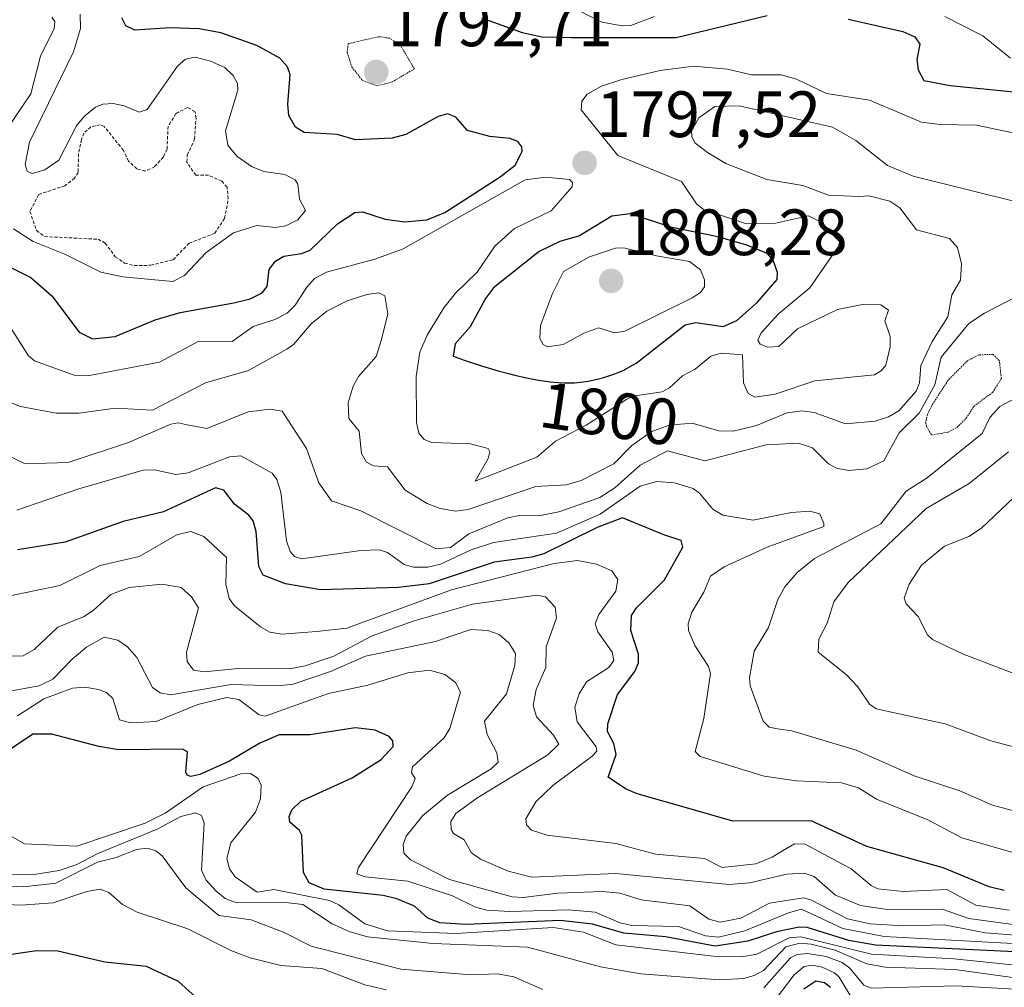
# Model space of a CAD drawing. Units: metres. Extents: x 678474 to 681934, y 4753887 to 4756290.
# Drawn here: x 681305 to 681455, y 4755472 to 4755620 of the extents above; entities that cross this region are included whole.
import ezdxf
from ezdxf.enums import TextEntityAlignment as Align

# ---------------------------------------------------------------- set-up
doc = ezdxf.new("R2010")
doc.units = ezdxf.units.M
doc.header["$MEASUREMENT"] = 0
doc.linetypes.add('TRAZOS', pattern=[0.75, 0.5, -0.25])
doc.linetypes.add('TRAZOS2', pattern=[0.375, 0.25, -0.125])
for name, color, linetype, lineweight in [('Carátula', 7, 'Continuous', 5), ('Curva de nivel auxiliar', 36, 'TRAZOS', 0), ('Curva de nivel auxiliar depresión', 39, 'TRAZOS2', 0), ('Curva de nivel maestra', 36, 'Continuous', 30), ('Curva de nivel normal', 36, 'Continuous', 0), ('Curva de nivel normal depresión', 36, 'TRAZOS2', 0), ('Punto de cota en terreno', 7, 'Continuous', 0), ('Rótulo de curva de nivel directora', 19, 'Continuous', 0), ('Rótulo de punto de cota en terreno', 19, 'Continuous', 0)]:
    doc.layers.add(name, color=color, linetype=linetype, lineweight=lineweight)
doc.styles.add('Arial', font='txt', dxfattribs={"height": 0.2})

# ---------------------------------------------------------------- blocks, each defined once
blk = doc.blocks.new('*U174')
at = {"layer": 'Curva de nivel normal', "color": 36, "linetype": 'Continuous', "lineweight": 0}
blk.add_polyline3d([(681471.95, 4755478.51, 1760), (681452.53, 4755480.05, 1760), (681446.21, 4755481.24, 1760), (681440.02, 4755481.1, 1760), (681434.88, 4755481.39, 1760), (681431.42, 4755482.19, 1760), (681425.8, 4755485.1, 1760), (681424.68, 4755485.4, 1760), (681419.44, 4755484.55, 1760), (681415.06, 4755482.29, 1760), (681411.92, 4755481.65, 1760), (681410.19, 4755482.11, 1760), (681407.25, 4755484.17, 1760), (681399.8, 4755485.09, 1760), (681396.55, 4755486.08, 1760), (681393.88, 4755486.35, 1760), (681387.05, 4755486.1, 1760), (681381.75, 4755485.42, 1760), (681380.06, 4755485.52, 1760), (681370.44, 4755488.19, 1760), (681364.47, 4755491.2, 1760), (681363.46, 4755492.23, 1760), (681363.36, 4755493.58, 1760), (681363.8, 4755494.82, 1760), (681366.34, 4755498.01, 1760), (681370.13, 4755501.09, 1760), (681376.83, 4755505.12, 1760), (681377.88, 4755506.16, 1760), (681377.72, 4755507.58, 1760), (681376.21, 4755510.41, 1760), (681375.81, 4755512.45, 1760), (681379.16, 4755516.64, 1760), (681380.45, 4755520.96, 1760), (681380.56, 4755522.8, 1760), (681379.54, 4755524.46, 1760), (681378.06, 4755525.74, 1760), (681376.34, 4755526.31, 1760), (681373.7, 4755526.47, 1760), (681368.31, 4755524.67, 1760), (681357.56, 4755522.39, 1760), (681352.22, 4755520.03, 1760), (681346.52, 4755518.12, 1760), (681344.13, 4755517.85, 1760), (681336.98, 4755518.08, 1760), (681327.72, 4755516.5, 1760), (681326.12, 4755516.8, 1760), (681324.94, 4755517.58, 1760), (681322.55, 4755522.18, 1760), (681321.12, 4755523.85, 1760), (681319.66, 4755524.86, 1760), (681317.54, 4755525.33, 1760), (681314.84, 4755523.76, 1760), (681312.64, 4755521.95, 1760), (681309.71, 4755518.88, 1760), (681307.6, 4755517.87, 1760), (681301.93, 4755516.82, 1760)], dxfattribs=at)
blk = doc.blocks.new('*U179')
at = {"layer": 'Curva de nivel normal', "color": 36, "linetype": 'Continuous', "lineweight": 0}
for points in [[(681300.19, 4755484.48, 1730), (681304.77, 4755484.26, 1730), (681309.74, 4755484.63, 1730), (681314.88, 4755486.38, 1730), (681316.93, 4755486.7, 1730), (681318.25, 4755486.2, 1730), (681320.36, 4755484.39, 1730), (681322.6, 4755483.21, 1730), (681330.37, 4755480.63, 1730), (681336.94, 4755477.33, 1730), (681339.9, 4755476.19, 1730), (681344.61, 4755475.03, 1730), (681350.87, 4755474.59, 1730), (681357.46, 4755472.08, 1730), (681360.81, 4755471.3, 1730)], [(681419.66, 4755468.88, 1730), (681423.24, 4755473.57, 1730), (681424.77, 4755474.86, 1730), (681425.98, 4755475.09, 1730), (681427.52, 4755474.79, 1730), (681429.42, 4755473.91, 1730), (681430.11, 4755473.25, 1730), (681432.4, 4755469.51, 1730)]]:
    blk.add_polyline3d(points, dxfattribs=at)
blk = doc.blocks.new('*U180')
at = {"layer": 'Curva de nivel normal', "color": 36, "linetype": 'Continuous', "lineweight": 0}
blk.add_polyline3d([(681459.11, 4755474.85, 1745), (681447.71, 4755476.07, 1745), (681435.09, 4755476.77, 1745), (681424.27, 4755479.41, 1745), (681422.46, 4755479.28, 1745), (681417.54, 4755476.77, 1745), (681415.24, 4755476.35, 1745), (681410.89, 4755476.47, 1745), (681395.92, 4755478.21, 1745), (681390.96, 4755480.15, 1745), (681386.33, 4755480.84, 1745), (681371.44, 4755479.91, 1745), (681360.95, 4755480.31, 1745), (681357.46, 4755481.42, 1745), (681353.5, 4755484.34, 1745), (681352.06, 4755484.97, 1745), (681343.53, 4755486.65, 1745), (681341, 4755486.25, 1745), (681337.64, 4755488.61, 1745), (681336.76, 4755489.81, 1745), (681336.36, 4755491.4, 1745), (681336.97, 4755493.82, 1745), (681340.73, 4755498.51, 1745), (681341.52, 4755500.57, 1745), (681341.59, 4755502.66, 1745), (681341.13, 4755503.67, 1745), (681339.97, 4755504.43, 1745), (681338.47, 4755504.39, 1745), (681332.74, 4755502.39, 1745), (681326.9, 4755498.38, 1745), (681323.83, 4755496.82, 1745), (681313.34, 4755493.3, 1745), (681305.37, 4755493.67, 1745), (681300.43, 4755496.44, 1745)], dxfattribs=at)
blk = doc.blocks.new('*U186')
at = {"layer": 'Curva de nivel normal', "color": 36, "linetype": 'Continuous', "lineweight": 0}
blk.add_polyline3d([(681302.92, 4755531.58, 1770), (681310.76, 4755533.2, 1770), (681316.95, 4755536.31, 1770), (681322.92, 4755537.65, 1770), (681328.68, 4755540.98, 1770), (681330.8, 4755541.51, 1770), (681332.82, 4755540.71, 1770), (681336.3, 4755537.53, 1770), (681336.18, 4755533.45, 1770), (681336.7, 4755531.25, 1770), (681337.54, 4755530.12, 1770), (681341.51, 4755526.89, 1770), (681342.94, 4755526.1, 1770), (681344.78, 4755525.76, 1770), (681350.08, 4755526.17, 1770), (681354.73, 4755526.71, 1770), (681370.75, 4755532.58, 1770), (681386.48, 4755536.58, 1770), (681390.05, 4755537.03, 1770), (681392.97, 4755536.5, 1770), (681395.33, 4755535.46, 1770), (681396.24, 4755534.16, 1770), (681395.92, 4755532.37, 1770), (681393.34, 4755528.76, 1770), (681392.74, 4755527.35, 1770), (681393.19, 4755526.12, 1770), (681395.35, 4755523.01, 1770), (681395.62, 4755521.74, 1770), (681394.87, 4755520.69, 1770), (681391.42, 4755518.49, 1770), (681390.31, 4755516.64, 1770), (681389.67, 4755514.59, 1770), (681390.01, 4755512.32, 1770), (681392.93, 4755508.5, 1770), (681392.99, 4755507.87, 1770), (681392.3, 4755507.06, 1770), (681386.26, 4755502.57, 1770), (681383.68, 4755500.07, 1770), (681382.14, 4755497.5, 1770), (681382.24, 4755496.59, 1770), (681382.99, 4755495.74, 1770), (681385.4, 4755494.98, 1770), (681395.91, 4755493.72, 1770), (681401.99, 4755492.06, 1770), (681409.5, 4755491.4, 1770), (681412.22, 4755490.02, 1770), (681417.38, 4755490.62, 1770), (681419.87, 4755491.6, 1770), (681421.47, 4755492.61, 1770), (681423.3, 4755493.68, 1770), (681424.94, 4755493.6, 1770), (681431.99, 4755489.84, 1770), (681435.05, 4755487.28, 1770), (681436.05, 4755486.79, 1770), (681439.94, 4755486.37, 1770), (681446.6, 4755486.65, 1770), (681451.09, 4755484.29, 1770), (681456.15, 4755483.52, 1770)], dxfattribs=at)
blk = doc.blocks.new('*U189')
at = {"layer": 'Curva de nivel normal', "color": 36, "linetype": 'Continuous', "lineweight": 0}
for points in [[(681465.98, 4755496.26, 1785), (681453.61, 4755499.57, 1785), (681448.63, 4755501.76, 1785), (681441.64, 4755504.09, 1785), (681432.75, 4755508.02, 1785), (681422.9, 4755510.95, 1785), (681420.7, 4755511.27, 1785), (681419.39, 4755511.54, 1785), (681418.49, 4755512.46, 1785), (681416.51, 4755517.86, 1785), (681416.4, 4755519.09, 1785), (681417.13, 4755523.18, 1785), (681419.3, 4755526.78, 1785), (681420.76, 4755531.07, 1785), (681421.82, 4755533.01, 1785), (681423.71, 4755535.21, 1785), (681426.33, 4755537.36, 1785), (681436.49, 4755542.67, 1785), (681440.4, 4755547.67, 1785), (681443.61, 4755549.72, 1785), (681452.03, 4755556.48, 1785), (681453.19, 4755558.97, 1785), (681454.72, 4755560.64, 1785), (681459.66, 4755563.26, 1785)], [(681460.21, 4755578.98, 1785), (681452.4, 4755574.95, 1785), (681449.98, 4755573.35, 1785), (681445.78, 4755568.2, 1785), (681444.77, 4755563.98, 1785), (681442.4, 4755559.64, 1785), (681439.3, 4755556.63, 1785), (681436.98, 4755552.3, 1785), (681434.36, 4755551.09, 1785), (681431.54, 4755550.84, 1785), (681429.75, 4755551.18, 1785), (681428.51, 4755551.87, 1785), (681426.07, 4755554.32, 1785), (681423.92, 4755555.02, 1785), (681418.96, 4755554.78, 1785), (681409.57, 4755552.3, 1785), (681403.83, 4755553.83, 1785), (681399.65, 4755551.63, 1785), (681395.76, 4755548.17, 1785), (681393.47, 4755546.68, 1785), (681387.21, 4755544.49, 1785), (681384.14, 4755543.9, 1785), (681381.39, 4755543.98, 1785), (681379.4, 4755543.61, 1785), (681373.42, 4755541.13, 1785), (681370.61, 4755539.02, 1785), (681368.4, 4755538.82, 1785), (681356.87, 4755544.66, 1785), (681352.39, 4755546.2, 1785), (681350.44, 4755548.96, 1785), (681348.54, 4755554.2, 1785), (681344.84, 4755559.9, 1785), (681342.99, 4755560.24, 1785), (681339.63, 4755559.8, 1785), (681333.28, 4755557.27, 1785), (681330.29, 4755557.82, 1785), (681328.9, 4755558.12, 1785), (681327.77, 4755557.91, 1785), (681321.26, 4755555.14, 1785), (681312.04, 4755552.06, 1785), (681305.47, 4755551.85, 1785), (681300.76, 4755554.12, 1785)]]:
    blk.add_polyline3d(points, dxfattribs=at)
blk = doc.blocks.new('*U195')
at = {"layer": 'Curva de nivel normal', "color": 36, "linetype": 'Continuous', "lineweight": 0}
blk.add_polyline3d([(681461.85, 4755472.47, 1740), (681447.87, 4755474.39, 1740), (681437.22, 4755474.78, 1740), (681434.37, 4755475.26, 1740), (681429.53, 4755477.36, 1740), (681425.86, 4755478.3, 1740), (681424.09, 4755478.45, 1740), (681421.95, 4755477.86, 1740), (681418.54, 4755474.27, 1740), (681417.13, 4755473.47, 1740), (681415.48, 4755473.03, 1740), (681411.77, 4755472.81, 1740), (681399.74, 4755473.75, 1740), (681393.59, 4755474.84, 1740), (681382.37, 4755477.85, 1740), (681367.94, 4755478.38, 1740), (681357.89, 4755479.43, 1740), (681355.07, 4755480.24, 1740), (681352.46, 4755481.41, 1740), (681348, 4755484.38, 1740), (681345.33, 4755484.65, 1740), (681337.83, 4755484.61, 1740), (681336.11, 4755485.29, 1740), (681334.7, 4755486.4, 1740), (681333.17, 4755488.1, 1740), (681332.48, 4755489.65, 1740), (681332.89, 4755496.83, 1740), (681332.48, 4755498, 1740), (681331.61, 4755498.39, 1740), (681329.29, 4755497.85, 1740), (681325.67, 4755495.9, 1740), (681316.57, 4755492.2, 1740), (681313.37, 4755490.48, 1740), (681310.64, 4755489.57, 1740), (681307.16, 4755489.01, 1740), (681303.29, 4755488.91, 1740)], dxfattribs=at)
blk = doc.blocks.new('*U204')
at = {"layer": 'Curva de nivel normal', "color": 36, "linetype": 'Continuous', "lineweight": 0}
blk.add_polyline3d([(681457.13, 4755481.25, 1765), (681449.98, 4755482.24, 1765), (681445.91, 4755483.67, 1765), (681437.83, 4755483.53, 1765), (681433.42, 4755484.19, 1765), (681429.57, 4755485.78, 1765), (681426.28, 4755488.68, 1765), (681424.79, 4755489.19, 1765), (681422.1, 4755489.01, 1765), (681416.38, 4755487.67, 1765), (681413.27, 4755487.44, 1765), (681395.91, 4755489.12, 1765), (681383.05, 4755488.56, 1765), (681379.43, 4755489.49, 1765), (681375.17, 4755491.31, 1765), (681373.81, 4755492.3, 1765), (681372.69, 4755494.26, 1765), (681371.08, 4755495.26, 1765), (681370.68, 4755495.86, 1765), (681370.64, 4755497.09, 1765), (681371.42, 4755498.29, 1765), (681374.64, 4755500.66, 1765), (681385.51, 4755507.29, 1765), (681387.18, 4755508.91, 1765), (681386.4, 4755510.29, 1765), (681383.79, 4755513.11, 1765), (681383.25, 4755514.87, 1765), (681383.74, 4755517.32, 1765), (681385.18, 4755520.66, 1765), (681385.23, 4755523.81, 1765), (681386.86, 4755528.29, 1765), (681386.64, 4755529.93, 1765), (681385.14, 4755531.47, 1765), (681383.84, 4755531.73, 1765), (681373.99, 4755530.37, 1765), (681365.02, 4755527.79, 1765), (681358.58, 4755525.54, 1765), (681352.71, 4755522.41, 1765), (681348.36, 4755520.93, 1765), (681346.23, 4755520.52, 1765), (681338.61, 4755520.58, 1765), (681332.94, 4755519.98, 1765), (681331.23, 4755520.27, 1765), (681330.27, 4755521.58, 1765), (681330.16, 4755522.99, 1765), (681331.99, 4755529.81, 1765), (681330.95, 4755531.51, 1765), (681329.33, 4755532.9, 1765), (681326.43, 4755533.41, 1765), (681321.38, 4755532.92, 1765), (681318.59, 4755531.82, 1765), (681315.93, 4755529.44, 1765), (681314.48, 4755528.48, 1765), (681310.47, 4755526.85, 1765), (681306.84, 4755523.41, 1765), (681305.14, 4755522.44, 1765), (681303.18, 4755522.42, 1765)], dxfattribs=at)
blk = doc.blocks.new('*U210')
at = {"layer": 'Curva de nivel normal', "color": 36, "linetype": 'Continuous', "lineweight": 0}
blk.add_polyline3d([(681304.28, 4755513.26, 1755), (681308.29, 4755515.86, 1755), (681312.7, 4755517.5, 1755), (681314.61, 4755517.65, 1755), (681316.67, 4755517.32, 1755), (681317.91, 4755516.82, 1755), (681318.87, 4755515.92, 1755), (681319.89, 4755512.66, 1755), (681321.58, 4755512.2, 1755), (681325.54, 4755512.41, 1755), (681331.89, 4755514.99, 1755), (681336.33, 4755516.08, 1755), (681338.2, 4755515.77, 1755), (681341.29, 4755513.4, 1755), (681342.22, 4755513.2, 1755), (681351.9, 4755516.7, 1755), (681357.92, 4755517.96, 1755), (681364.07, 4755519.87, 1755), (681367.4, 4755520.24, 1755), (681369.73, 4755519.61, 1755), (681371.37, 4755518.35, 1755), (681372.14, 4755516.88, 1755), (681370.49, 4755511.34, 1755), (681369.63, 4755509.91, 1755), (681364.78, 4755505.45, 1755), (681364.62, 4755504.6, 1755), (681365.17, 4755503.64, 1755), (681364.7, 4755502.41, 1755), (681356.49, 4755490.04, 1755), (681356.25, 4755489.08, 1755), (681357.51, 4755488.59, 1755), (681364.05, 4755487.92, 1755), (681370.89, 4755485.7, 1755), (681374.43, 4755483.94, 1755), (681376.14, 4755483.51, 1755), (681379.67, 4755483.31, 1755), (681388.65, 4755483.57, 1755), (681392.75, 4755483.2, 1755), (681396.58, 4755481.57, 1755), (681398.35, 4755481.13, 1755), (681405.51, 4755480.99, 1755), (681409.66, 4755479.56, 1755), (681411.66, 4755479.38, 1755), (681415.7, 4755480.31, 1755), (681422.37, 4755483.1, 1755), (681424.37, 4755483.63, 1755), (681430.7, 4755480.71, 1755), (681437.02, 4755479.46, 1755), (681456.71, 4755478.4, 1755)], dxfattribs=at)
blk = doc.blocks.new('*U219')
at = {"layer": 'Curva de nivel normal', "color": 36, "linetype": 'Continuous', "lineweight": 0}
for points in [[(681301.81, 4755487.24, 1735), (681305.22, 4755487.06, 1735), (681310.15, 4755487.63, 1735), (681316.51, 4755490.83, 1735), (681319.4, 4755491.57, 1735), (681322.51, 4755492.81, 1735), (681324.21, 4755493.02, 1735), (681325.47, 4755492.58, 1735), (681326.45, 4755491.82, 1735), (681330.08, 4755486.92, 1735), (681335.11, 4755482.69, 1735), (681340.08, 4755482.03, 1735), (681345.14, 4755480.09, 1735), (681349.27, 4755477.98, 1735), (681362.98, 4755474.48, 1735), (681373.71, 4755473.59, 1735), (681377.85, 4755473.74, 1735), (681380.28, 4755473.27, 1735), (681384.73, 4755471.35, 1735)], [(681418.61, 4755471.58, 1735), (681422.69, 4755476.18, 1735), (681423.7, 4755476.72, 1735), (681425.27, 4755476.87, 1735), (681428.14, 4755476.39, 1735), (681430.58, 4755475.5, 1735), (681431.79, 4755474.6, 1735), (681433.9, 4755471.99, 1735), (681435.01, 4755471.56, 1735), (681448.07, 4755471.92, 1735), (681458.83, 4755471.29, 1735)]]:
    blk.add_polyline3d(points, dxfattribs=at)
blk = doc.blocks.new('*U227')
at = {"layer": 'Curva de nivel normal', "color": 36, "linetype": 'Continuous', "lineweight": 0}
blk.add_polyline3d([(681304.16, 4755544.78, 1780), (681313.66, 4755548.05, 1780), (681323.54, 4755550.88, 1780), (681325.24, 4755550.94, 1780), (681328.54, 4755550.21, 1780), (681330.44, 4755550.48, 1780), (681336.74, 4755552.91, 1780), (681338.46, 4755553.1, 1780), (681343.26, 4755550.41, 1780), (681344.01, 4755549.47, 1780), (681344.6, 4755547.52, 1780), (681345.5, 4755540.09, 1780), (681346.06, 4755538.45, 1780), (681346.68, 4755537.67, 1780), (681347.79, 4755537.32, 1780), (681356.87, 4755538.56, 1780), (681359.73, 4755538.67, 1780), (681360.94, 4755538.27, 1780), (681363.52, 4755536.43, 1780), (681364.92, 4755536.01, 1780), (681367.14, 4755536.04, 1780), (681369.09, 4755536.47, 1780), (681373.75, 4755538.69, 1780), (681377.2, 4755539.83, 1780), (681386.84, 4755541.22, 1780), (681393.5, 4755544.13, 1780), (681399.66, 4755548.43, 1780), (681402.22, 4755549.13, 1780), (681404.93, 4755548.94, 1780), (681407.76, 4755548.09, 1780), (681408.76, 4755547.36, 1780), (681410.8, 4755544.92, 1780), (681412.3, 4755544.01, 1780), (681416.98, 4755543.24, 1780), (681422.83, 4755544.42, 1780), (681425.66, 4755544.59, 1780), (681427.17, 4755544.18, 1780), (681427.77, 4755542.71, 1780), (681427.8, 4755542.27, 1780), (681419.09, 4755539.09, 1780), (681412.5, 4755536.1, 1780), (681410.42, 4755534.64, 1780), (681409.41, 4755532.22, 1780), (681407.55, 4755529.16, 1780), (681406.98, 4755527.36, 1780), (681407.07, 4755526.34, 1780), (681408.04, 4755524.01, 1780), (681410.14, 4755520.81, 1780), (681410.41, 4755519.76, 1780), (681409.4, 4755512.83, 1780), (681408.09, 4755507.82, 1780), (681408.82, 4755507.05, 1780), (681418.65, 4755504.01, 1780), (681423.58, 4755503.3, 1780), (681430.48, 4755502.98, 1780), (681433.1, 4755502.23, 1780), (681435.87, 4755500.52, 1780), (681443.73, 4755497.32, 1780), (681448.92, 4755494.58, 1780), (681460.83, 4755491.16, 1780)], dxfattribs=at)
blk = doc.blocks.new('*U247')
at = {"layer": 'Curva de nivel maestra', "color": 36, "linetype": 'Continuous', "lineweight": 30}
blk.add_polyline3d([(681455.43, 4755486.52, 1775), (681453.1, 4755487.09, 1775), (681446.08, 4755489.99, 1775), (681434.36, 4755493.26, 1775), (681425.82, 4755497.19, 1775), (681413.87, 4755497.13, 1775), (681407.13, 4755499.06, 1775), (681399.18, 4755501.32, 1775), (681397.42, 4755502.1, 1775), (681394.75, 4755503.88, 1775), (681395.99, 4755507.35, 1775), (681395.63, 4755509.02, 1775), (681394.66, 4755510.85, 1775), (681394.72, 4755512.05, 1775), (681396.18, 4755516.51, 1775), (681398.85, 4755520.04, 1775), (681399.42, 4755521.36, 1775), (681399.41, 4755522.69, 1775), (681398.22, 4755526.34, 1775), (681398.31, 4755528.63, 1775), (681399.1, 4755529.78, 1775), (681403.37, 4755534.09, 1775), (681406.18, 4755539.12, 1775), (681405.92, 4755540.12, 1775), (681403.29, 4755540.97, 1775), (681396.94, 4755543.57, 1775), (681393.05, 4755542.12, 1775), (681384.92, 4755538.05, 1775), (681383.06, 4755537.54, 1775), (681377.29, 4755536.79, 1775), (681367.34, 4755533.5, 1775), (681362.65, 4755532.92, 1775), (681350.67, 4755532.55, 1775), (681345.31, 4755533.48, 1775), (681341.9, 4755534.82, 1775), (681341.24, 4755536.13, 1775), (681340.85, 4755541.49, 1775), (681340.35, 4755543.14, 1775), (681339.69, 4755544.01, 1775), (681337.54, 4755545.69, 1775), (681335.9, 4755547.8, 1775), (681334.61, 4755548.18, 1775), (681326.62, 4755544.52, 1775), (681320.48, 4755543.03, 1775), (681311.57, 4755539.86, 1775), (681304.29, 4755538.69, 1775)], dxfattribs=at)
blk = doc.blocks.new('*U252')
at = {"layer": 'Curva de nivel maestra', "color": 36, "linetype": 'Continuous', "lineweight": 30}
for points in [[(681428.82, 4755471.66, 1725), (681427.87, 4755472.38, 1725), (681426.55, 4755472.62, 1725), (681424.73, 4755471.39, 1725)], [(681333.7, 4755468.27, 1725), (681328.94, 4755472.56, 1725), (681324.05, 4755474.88, 1725), (681317.66, 4755475.54, 1725), (681310.45, 4755477.2, 1725), (681307.18, 4755477.28, 1725), (681298.07, 4755475.96, 1725)]]:
    blk.add_polyline3d(points, dxfattribs=at)
blk = doc.blocks.new('*U257')
at = {"layer": 'Curva de nivel maestra', "color": 36, "linetype": 'Continuous', "lineweight": 30}
blk.add_polyline3d([(681457.04, 4755477.11, 1750), (681435.71, 4755478.14, 1750), (681431.61, 4755478.86, 1750), (681425.24, 4755480.87, 1750), (681424.02, 4755480.91, 1750), (681420.54, 4755480.19, 1750), (681416.13, 4755478.74, 1750), (681411.14, 4755477.98, 1750), (681403.55, 4755479.4, 1750), (681397.15, 4755480, 1750), (681392.37, 4755481.33, 1750), (681387.43, 4755481.9, 1750), (681372.96, 4755481.32, 1750), (681368.96, 4755481.58, 1750), (681367.12, 4755482.28, 1750), (681365.09, 4755484.12, 1750), (681362.37, 4755485.23, 1750), (681360.28, 4755485.72, 1750), (681351.26, 4755486.72, 1750), (681348.93, 4755487.66, 1750), (681348.1, 4755489.29, 1750), (681347.85, 4755495, 1750), (681347.45, 4755495.72, 1750), (681345.99, 4755496.97, 1750), (681345.91, 4755497.86, 1750), (681346.3, 4755498.86, 1750), (681347.66, 4755500.21, 1750), (681355.56, 4755503.75, 1750), (681360, 4755506.56, 1750), (681361.84, 4755508.56, 1750), (681361.79, 4755509.43, 1750), (681361.2, 4755510.11, 1750), (681359.05, 4755511.06, 1750), (681356.03, 4755511.4, 1750), (681349.07, 4755510.34, 1750), (681344.34, 4755510.34, 1750), (681341.41, 4755509.07, 1750), (681336.76, 4755506.3, 1750), (681332.2, 4755504.27, 1750), (681330.83, 4755503.95, 1750), (681330.26, 4755504.16, 1750), (681330.07, 4755504.63, 1750), (681330.31, 4755507.74, 1750), (681329.53, 4755508.14, 1750), (681319.78, 4755508.07, 1750), (681316.72, 4755508.57, 1750), (681309.52, 4755510.48, 1750), (681306.62, 4755510.44, 1750), (681298.46, 4755504.97, 1750)], dxfattribs=at)
blk = doc.blocks.new('5PATER')
at = {"layer": 'Carátula', "linetype": 'Continuous', "lineweight": 5}
h = blk.add_hatch(color=250, dxfattribs=at)
edge = h.paths.add_edge_path()
edge.add_ellipse((0, 0.01), major_axis=(-1.33, -1.34), ratio=0.999422, start_angle=0, end_angle=360)

msp = doc.modelspace()

# ---------------------------------------------------------------- linework, layer by layer
at = {"layer": 'Curva de nivel auxiliar', "color": 36, "linetype": 'TRAZOS', "lineweight": 0}
msp.add_polyline3d([(681322.15, 4755582.21, 1807.5), (681324.67, 4755582.27, 1807.5), (681328.13, 4755583.12, 1807.5), (681330.56, 4755585.64, 1807.5), (681334.48, 4755587.17, 1807.5), (681335.99, 4755589.45, 1807.5), (681336.57, 4755592.45, 1807.5), (681336.38, 4755594.22, 1807.5), (681335.57, 4755595.15, 1807.5), (681333.55, 4755596.05, 1807.5), (681331.57, 4755596.06, 1807.5), (681330.2, 4755598.07, 1807.5), (681330.29, 4755599.17, 1807.5), (681331.4, 4755601.6, 1807.5), (681331.63, 4755604.76, 1807.5), (681331.49, 4755605.79, 1807.5), (681330.32, 4755606.45, 1807.5), (681328.54, 4755605.5, 1807.5), (681327.35, 4755603.54, 1807.5), (681327.18, 4755600.07, 1807.5), (681326.62, 4755598.86, 1807.5), (681325.28, 4755597.37, 1807.5), (681323.84, 4755596.68, 1807.5), (681322.55, 4755597.03, 1807.5), (681321.28, 4755598.22, 1807.5), (681320.5, 4755599.87, 1807.5), (681317.56, 4755603.52, 1807.5), (681316.94, 4755603.77, 1807.5), (681315.53, 4755603.46, 1807.5), (681314.45, 4755602.5, 1807.5), (681314.08, 4755601.53, 1807.5), (681313.63, 4755599.32, 1807.5), (681313.56, 4755596.49, 1807.5), (681313.03, 4755595.59, 1807.5), (681311.55, 4755594.45, 1807.5), (681307.52, 4755593.1, 1807.5), (681306.19, 4755590.5, 1807.5), (681307.19, 4755587.57, 1807.5), (681308.43, 4755586.66, 1807.5), (681316.62, 4755586.25, 1807.5), (681317.71, 4755585.67, 1807.5), (681319.26, 4755583.56, 1807.5), (681320.69, 4755582.61, 1807.5), (681322.15, 4755582.21, 1807.5)], dxfattribs=at)
at = {"layer": 'Curva de nivel auxiliar depresión', "color": 39, "linetype": 'TRAZOS2', "lineweight": 0}
msp.add_polyline3d([(681444.29, 4755556.27, 1782.5), (681446.84, 4755556.71, 1782.5), (681448.17, 4755557.43, 1782.5), (681449.6, 4755558.84, 1782.5), (681450.75, 4755560.66, 1782.5), (681453.63, 4755562.79, 1782.5), (681454.99, 4755564.95, 1782.5), (681454.66, 4755567.66, 1782.5), (681453.71, 4755568.62, 1782.5), (681451.52, 4755568.54, 1782.5), (681449.77, 4755567.63, 1782.5), (681446.81, 4755564.66, 1782.5), (681444.51, 4755561.11, 1782.5), (681443.64, 4755559.43, 1782.5), (681443.38, 4755558.17, 1782.5), (681443.55, 4755557.51, 1782.5), (681444.29, 4755556.27, 1782.5)], dxfattribs=at)
at = {"layer": 'Curva de nivel maestra', "color": 36, "linetype": 'Continuous', "lineweight": 30}
for points in [[(681303.47, 4755581.8, 1800), (681306.33, 4755580.41, 1800), (681309.52, 4755577.58, 1800), (681313.71, 4755572, 1800), (681315.77, 4755571, 1800), (681319.22, 4755571.35, 1800), (681325.34, 4755573.9, 1800), (681329.19, 4755575.03, 1800), (681337.4, 4755576.53, 1800), (681339.92, 4755577.15, 1800), (681341.74, 4755578.04, 1800), (681342.53, 4755579.02, 1800), (681342.81, 4755581.61, 1800), (681343.77, 4755582.88, 1800), (681345.05, 4755583.64, 1800), (681347.78, 4755584.06, 1800), (681349.13, 4755584.6, 1800), (681353.3, 4755588.6, 1800), (681355.95, 4755590.34, 1800), (681357.13, 4755590.44, 1800), (681360.6, 4755589.32, 1800), (681363.58, 4755588.92, 1800), (681366.97, 4755589.23, 1800), (681369.75, 4755590.34, 1800), (681378.23, 4755595.82, 1800), (681380.48, 4755597.58, 1800), (681381.57, 4755599.7, 1800), (681381.53, 4755600.4, 1800), (681380.93, 4755601.2, 1800), (681379.71, 4755601.69, 1800), (681376.64, 4755602, 1800), (681373.18, 4755602.92, 1800), (681371.42, 4755604.96, 1800), (681370.12, 4755605.45, 1800), (681368.71, 4755605.05, 1800), (681363.77, 4755602.32, 1800), (681361.69, 4755601.71, 1800), (681356.06, 4755601.49, 1800), (681353.26, 4755602.32, 1800), (681348.19, 4755602.58, 1800), (681346.88, 4755603.42, 1800), (681345.85, 4755605.23, 1800), (681345.69, 4755606.94, 1800), (681346.04, 4755611.5, 1800), (681345.64, 4755612.68, 1800), (681344.48, 4755614.01, 1800), (681340.94, 4755615.95, 1800), (681335.43, 4755617.86, 1800), (681332.12, 4755618.49, 1800), (681327.67, 4755618.62, 1800), (681322.25, 4755618.29, 1800), (681320.87, 4755618.96, 1800), (681320.25, 4755620.14, 1800)], [(681375.33, 4755620.18, 1800), (681381.56, 4755617.91, 1800), (681384.58, 4755617.25, 1800), (681389.15, 4755617.13, 1800), (681405.18, 4755617.17, 1800), (681419.08, 4755620.54, 1800)], [(681431.51, 4755619.98, 1800), (681439.9, 4755618.07, 1800), (681441.74, 4755617.24, 1800), (681442.49, 4755616.15, 1800), (681442.05, 4755613.78, 1800), (681442.23, 4755612.22, 1800), (681443.1, 4755610.59, 1800), (681447.11, 4755609.78, 1800), (681456.9, 4755608.84, 1800)], [(681388.58, 4755564.25, 1800), (681389.58, 4755564.28, 1800), (681390.04, 4755564.31, 1800), (681390.9, 4755564.4, 1800), (681391.68, 4755564.53, 1800), (681392.16, 4755564.62, 1800), (681393.05, 4755564.83, 1800), (681394.07, 4755565.1, 1800), (681394.68, 4755565.28, 1800), (681395.79, 4755565.65, 1800), (681396.28, 4755565.83, 1800), (681397.15, 4755566.2, 1800), (681397.32, 4755566.28, 1800), (681399.04, 4755567.28, 1800), (681406.52, 4755573.14, 1800), (681408.18, 4755573.51, 1800), (681412.37, 4755572.91, 1800), (681414.46, 4755573.8, 1800), (681417.55, 4755576.56, 1800), (681420.63, 4755580.1, 1800), (681420.7, 4755581.17, 1800), (681420.04, 4755583.07, 1800), (681419, 4755584.13, 1800), (681416, 4755585.35, 1800), (681411.54, 4755586.63, 1800), (681404.55, 4755588.03, 1800), (681398.1, 4755590.13, 1800), (681395.33, 4755589.77, 1800), (681390.34, 4755586.76, 1800), (681387.35, 4755585.92, 1800), (681384.18, 4755584.37, 1800), (681377.21, 4755578.81, 1800), (681375.97, 4755577.17, 1800), (681373.62, 4755572.84, 1800), (681371.34, 4755570.23, 1800), (681371, 4755568.34, 1800), (681372.01, 4755567.98, 1800), (681372.53, 4755567.8, 1800), (681375.36, 4755566.86, 1800), (681377.91, 4755566.09, 1800), (681379.46, 4755565.67, 1800), (681380.44, 4755565.42, 1800), (681382.25, 4755565.01, 1800), (681384.09, 4755564.66, 1800), (681385.19, 4755564.5, 1800), (681385.88, 4755564.41, 1800), (681387.16, 4755564.3, 1800), (681388.03, 4755564.26, 1800), (681388.58, 4755564.25, 1800)]]:
    msp.add_polyline3d(points, dxfattribs=at)
at = {"layer": 'Curva de nivel normal', "color": 36, "linetype": 'Continuous', "lineweight": 0}
for points in [[(681387.42, 4755622.74, 1805), (681393.79, 4755619.5, 1805), (681396.89, 4755618.93, 1805), (681398.24, 4755618.98, 1805), (681401.87, 4755620.38, 1805)], [(681309.54, 4755620.27, 1810), (681309.98, 4755619.59, 1810), (681309.88, 4755618.53, 1810), (681307.82, 4755614.29, 1810), (681306.31, 4755608.52, 1810), (681302.69, 4755603.14, 1810)], [(681303.67, 4755587.83, 1805), (681306.68, 4755585.91, 1805), (681311.54, 4755583.97, 1805), (681317.05, 4755581.21, 1805), (681320.42, 4755580.5, 1805), (681328.05, 4755579.8, 1805), (681329.87, 4755580.69, 1805), (681333.2, 4755584.22, 1805), (681337.34, 4755587.26, 1805), (681340.96, 4755588.37, 1805), (681343.76, 4755588.06, 1805), (681345.4, 4755588.29, 1805), (681347.24, 4755589.22, 1805), (681348.41, 4755590.66, 1805), (681347.46, 4755592.4, 1805), (681347.23, 4755594.67, 1805), (681346.82, 4755595.36, 1805), (681345.2, 4755596.18, 1805), (681342.03, 4755596.65, 1805), (681340.12, 4755597.42, 1805), (681337.89, 4755598.97, 1805), (681336.48, 4755600.65, 1805), (681336.13, 4755602.87, 1805), (681338.03, 4755609.07, 1805), (681337.95, 4755610.13, 1805), (681337.33, 4755611.33, 1805), (681336.04, 4755612.55, 1805), (681333.82, 4755613.55, 1805), (681331.48, 4755614.12, 1805), (681330.02, 4755613.86, 1805), (681328.8, 4755612.76, 1805), (681324.12, 4755606.14, 1805), (681322.93, 4755605.74, 1805), (681320.62, 4755606.71, 1805), (681318.93, 4755607.04, 1805), (681317.37, 4755606.94, 1805), (681316.2, 4755606.48, 1805), (681314.57, 4755605.18, 1805), (681313.37, 4755603.71, 1805), (681310.61, 4755598.39, 1805), (681308.46, 4755596.88, 1805), (681306.53, 4755596.34, 1805), (681305.76, 4755596.67, 1805), (681305.43, 4755597.72, 1805), (681306.12, 4755601.1, 1805), (681312.83, 4755614.97, 1805), (681313.93, 4755618.51, 1805), (681313.9, 4755620.73, 1805)], [(681446.31, 4755620.36, 1805), (681452.16, 4755617.42, 1805), (681456.39, 4755614.01, 1805)], [(681303.19, 4755572.72, 1795), (681305.97, 4755568.41, 1795), (681306.87, 4755567.62, 1795), (681312.95, 4755565.46, 1795), (681315.31, 4755565.39, 1795), (681326.03, 4755567.42, 1795), (681332.04, 4755570.63, 1795), (681337.15, 4755570.61, 1795), (681340.36, 4755572.89, 1795), (681343.68, 4755573.95, 1795), (681345.57, 4755574.94, 1795), (681346.82, 4755576.14, 1795), (681348.59, 4755578.89, 1795), (681349.77, 4755580.22, 1795), (681351.59, 4755581.19, 1795), (681359.01, 4755583.2, 1795), (681363.35, 4755584.8, 1795), (681382.02, 4755595.34, 1795), (681385.15, 4755595.77, 1795), (681388.84, 4755595.41, 1795), (681389.28, 4755594.97, 1795), (681389.26, 4755594.26, 1795), (681386.01, 4755590.6, 1795), (681380.41, 4755587.91, 1795), (681377.37, 4755585.22, 1795), (681374.69, 4755581.19, 1795), (681371.39, 4755578.01, 1795), (681369.6, 4755575.74, 1795), (681367.03, 4755571.57, 1795), (681365.88, 4755568.94, 1795), (681365.36, 4755565.22, 1795), (681365.39, 4755558.21, 1795), (681365.73, 4755556.56, 1795), (681366.59, 4755555.58, 1795), (681367.76, 4755555.12, 1795), (681373.64, 4755554.91, 1795), (681376.36, 4755554.23, 1795), (681376.62, 4755553.72, 1795), (681376.38, 4755552.65, 1795), (681374.39, 4755549.19, 1795), (681383.81, 4755552.86, 1795), (681386.67, 4755555.32, 1795), (681391.4, 4755557.78, 1795), (681397.59, 4755561.78, 1795), (681398.83, 4755562.28, 1795), (681403, 4755562.9, 1795), (681404.16, 4755563.48, 1795), (681406.16, 4755565.34, 1795), (681408.09, 4755566.34, 1795), (681410.49, 4755568.35, 1795), (681412.07, 4755568.81, 1795), (681415.32, 4755568.53, 1795), (681415.48, 4755564.27, 1795), (681416.2, 4755562.62, 1795), (681417.23, 4755562.08, 1795), (681420.35, 4755562.55, 1795), (681426.41, 4755564.59, 1795), (681435.52, 4755565.5, 1795), (681436.59, 4755566.11, 1795), (681437.28, 4755566.99, 1795), (681437.96, 4755569.76, 1795), (681437.92, 4755571.36, 1795), (681437.14, 4755573.78, 1795), (681437.68, 4755575.38, 1795), (681436.52, 4755576.21, 1795), (681433.73, 4755576.27, 1795), (681429.89, 4755575.49, 1795), (681423.76, 4755572.53, 1795), (681420.91, 4755569.85, 1795), (681419.21, 4755569.75, 1795), (681418.05, 4755570.18, 1795), (681417.65, 4755570.81, 1795), (681418.18, 4755571.92, 1795), (681420.82, 4755574.85, 1795), (681425.65, 4755578.83, 1795), (681429.99, 4755585.07, 1795), (681430.24, 4755585.87, 1795), (681427.08, 4755589.04, 1795), (681425.46, 4755589.86, 1795), (681419.94, 4755588.62, 1795), (681415.78, 4755588.69, 1795), (681409.34, 4755590.79, 1795), (681408.27, 4755591.67, 1795), (681405.97, 4755595.08, 1795), (681396.22, 4755599.09, 1795), (681390.62, 4755606.05, 1795), (681390.71, 4755607.38, 1795), (681391.55, 4755608.47, 1795), (681393.72, 4755609.68, 1795), (681396.85, 4755610.73, 1795), (681402.69, 4755612.08, 1795), (681407.84, 4755612.76, 1795), (681413.04, 4755612.3, 1795), (681416.69, 4755611.44, 1795), (681421.27, 4755611.46, 1795), (681423.58, 4755610.78, 1795), (681428.2, 4755608.6, 1795), (681434.78, 4755607.57, 1795), (681442.72, 4755604.19, 1795), (681445.6, 4755603.83, 1795), (681451.18, 4755603.73, 1795), (681457.48, 4755602.39, 1795)], [(681458.11, 4755591.8, 1790), (681441.49, 4755595.89, 1790), (681437.53, 4755597.57, 1790), (681432.71, 4755601.4, 1790), (681429.1, 4755603.42, 1790), (681414.81, 4755606.71, 1790), (681411.08, 4755606.57, 1790), (681408.62, 4755604.85, 1790), (681407.54, 4755602.84, 1790), (681407.56, 4755602, 1790), (681408.04, 4755601.04, 1790), (681409.97, 4755599.52, 1790), (681412.77, 4755597.87, 1790), (681419.05, 4755595.41, 1790), (681424.58, 4755594.49, 1790), (681428.48, 4755592.99, 1790), (681433.13, 4755592.8, 1790), (681434.7, 4755592.88, 1790), (681437.88, 4755592.1, 1790), (681439.43, 4755591.07, 1790), (681441.96, 4755587.69, 1790), (681447.04, 4755586.36, 1790), (681448.26, 4755584.99, 1790), (681448.87, 4755582.47, 1790), (681448.7, 4755579.97, 1790), (681447.4, 4755577.72, 1790), (681446.77, 4755574.36, 1790), (681444.37, 4755570.61, 1790), (681442.65, 4755566.94, 1790), (681442.43, 4755564.24, 1790), (681441.91, 4755562.99, 1790), (681439.28, 4755559.99, 1790), (681437.67, 4755559.05, 1790), (681435.63, 4755558.38, 1790), (681431.1, 4755557.99, 1790), (681426.28, 4755559.7, 1790), (681424.44, 4755559.98, 1790), (681422.17, 4755559.68, 1790), (681417.45, 4755557.71, 1790), (681413.9, 4755556.87, 1790), (681411.68, 4755556.92, 1790), (681407.6, 4755558.07, 1790), (681404.07, 4755557.79, 1790), (681401.32, 4755556.74, 1790), (681398.37, 4755554.66, 1790), (681395.61, 4755551.86, 1790), (681390.6, 4755549.3, 1790), (681388.38, 4755548.65, 1790), (681383.69, 4755548.4, 1790), (681373.31, 4755544.85, 1790), (681371.42, 4755544.61, 1790), (681369.03, 4755545.02, 1790), (681367.05, 4755545.76, 1790), (681363.66, 4755547.83, 1790), (681360.93, 4755551.42, 1790), (681358.82, 4755551.55, 1790), (681357.75, 4755552.12, 1790), (681356.97, 4755553.46, 1790), (681356.59, 4755556.88, 1790), (681355.01, 4755558.8, 1790), (681354.93, 4755561.18, 1790), (681355.67, 4755563.77, 1790), (681356.52, 4755565.21, 1790), (681359.23, 4755568.31, 1790), (681360.03, 4755570.88, 1790), (681360.99, 4755574.82, 1790), (681360.56, 4755577.58, 1790), (681359.64, 4755578.06, 1790), (681357.77, 4755577.81, 1790), (681354.76, 4755576.8, 1790), (681351.67, 4755575.24, 1790), (681349.24, 4755573.32, 1790), (681346.61, 4755570.19, 1790), (681345.55, 4755569.4, 1790), (681339.64, 4755566.17, 1790), (681333.08, 4755564.27, 1790), (681324.93, 4755560.08, 1790), (681319.31, 4755560.38, 1790), (681313.67, 4755559.63, 1790), (681310.2, 4755559.61, 1790), (681304.75, 4755560.66, 1790), (681297.95, 4755563.28, 1790)], [(681385.47, 4755569.77, 1805), (681387.86, 4755570.12, 1805), (681391, 4755571.87, 1805), (681393.27, 4755572.67, 1805), (681395.74, 4755571.93, 1805), (681397.29, 4755572.16, 1805), (681407.64, 4755577.27, 1805), (681408.9, 4755578.12, 1805), (681409.49, 4755578.97, 1805), (681409.5, 4755580.05, 1805), (681408.87, 4755581.57, 1805), (681407.21, 4755582.85, 1805), (681402.17, 4755583.7, 1805), (681397.13, 4755584.92, 1805), (681395.89, 4755584.91, 1805), (681391.9, 4755583.57, 1805), (681387.91, 4755581.34, 1805), (681386.24, 4755577.95, 1805), (681384.37, 4755573.05, 1805), (681384.27, 4755571.05, 1805), (681384.79, 4755570.14, 1805), (681385.47, 4755569.77, 1805)], [(681459.4, 4755507.86, 1790), (681453.34, 4755509.42, 1790), (681446.38, 4755512.03, 1790), (681435.82, 4755514.36, 1790), (681434.8, 4755515.07, 1790), (681432.99, 4755517.7, 1790), (681431.19, 4755519.58, 1790), (681426.92, 4755523.02, 1790), (681427.04, 4755525, 1790), (681428.3, 4755527.45, 1790), (681429.34, 4755530.73, 1790), (681431.5, 4755533.68, 1790), (681443.45, 4755545, 1790), (681450.07, 4755548.86, 1790), (681456.09, 4755553.68, 1790)], [(681463.92, 4755553.4, 1795), (681451.94, 4755541.99, 1795), (681449.98, 4755540.72, 1795), (681446.27, 4755539.27, 1795), (681442.77, 4755536.33, 1795), (681440.86, 4755533.45, 1795), (681440.09, 4755531.29, 1795), (681440.39, 4755530.41, 1795), (681442.21, 4755528.46, 1795), (681443.68, 4755525.66, 1795), (681444.43, 4755524.96, 1795), (681449.03, 4755522.74, 1795), (681456.63, 4755519.86, 1795)]]:
    msp.add_polyline3d(points, dxfattribs=at)
at = {"layer": 'Curva de nivel normal depresión', "color": 36, "linetype": 'TRAZOS2', "lineweight": 0}
msp.add_polyline3d([(681359.35, 4755609.74, 1795), (681361.64, 4755610.34, 1795), (681365.07, 4755612.34, 1795), (681362.9, 4755616.02, 1795), (681361.31, 4755617.04, 1795), (681359.61, 4755617.28, 1795), (681354.94, 4755616.21, 1795), (681354.77, 4755614.91, 1795), (681355.47, 4755612.67, 1795), (681357.06, 4755610.61, 1795), (681359.35, 4755609.74, 1795)], dxfattribs=at)

# ---------------------------------------------------------------- block references
at = {"layer": 'Curva de nivel maestra', "color": 36, "linetype": 'Continuous', "lineweight": 30}
for name in ['*U252', '*U257', '*U247']:
    msp.add_blockref(name, (0, 0), dxfattribs=at)
at = {"layer": 'Curva de nivel normal', "color": 36, "linetype": 'Continuous', "lineweight": 0}
for name in ['*U179', '*U219', '*U195', '*U180', '*U210', '*U174', '*U204', '*U186', '*U227', '*U189']:
    msp.add_blockref(name, (0, 0), dxfattribs=at)
at = {"layer": 'Punto de cota en terreno', "linetype": 'Continuous', "lineweight": 0}
for p in [(681359.22, 4755611.87, 1792.71), (681391.14, 4755597.95, 1797.52), (681395.22, 4755579.87, 1808.28)]:
    msp.add_blockref('5PATER', p, dxfattribs=at)

# ---------------------------------------------------------------- texts
at = {"layer": 'Rótulo de curva de nivel directora', "color": 19, "linetype": 'Continuous', "lineweight": 0, "style": 'Arial'}
msp.add_text('1800', height=7, rotation=-8.275899, dxfattribs=at).set_placement((681394.9071, 4755559.5203), align=Align.MIDDLE_CENTER)
at = {"layer": 'Rótulo de punto de cota en terreno', "color": 19, "linetype": 'Continuous', "lineweight": 0, "style": 'Arial'}
for s, p in [('1792,71', (681360.9839, 4755613.6339)), ('1797,52', (681392.9039, 4755599.7139)), ('1808,28', (681396.9839, 4755581.6339))]:
    msp.add_text(s, height=7, dxfattribs=at).set_placement(p, align=Align.BOTTOM_LEFT)

doc.saveas('drawing.dxf')
